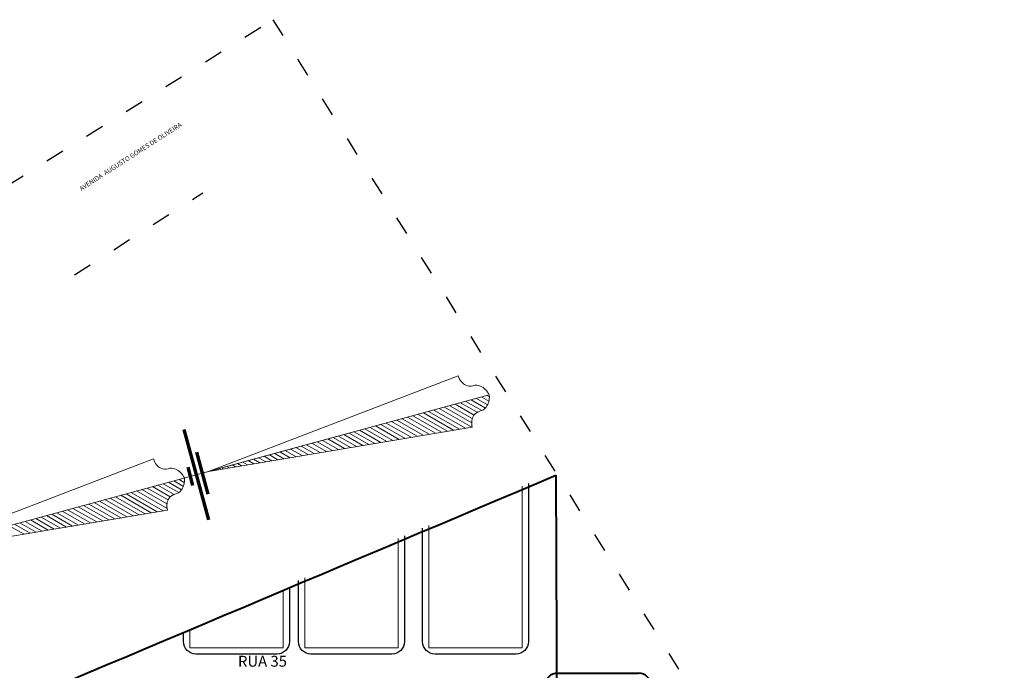
# Model space of a CAD drawing. Units: millimetres. Extents: x 278 to 16114, y -438 to 4718.
# Drawn here: x 14941 to 15573, y 4300 to 4718 of the extents above; entities that cross this region are included whole.
import ezdxf

# ---------------------------------------------------------------- set-up
doc = ezdxf.new("R2010")
doc.units = ezdxf.units.MM
doc.linetypes.add('ACAD_ISO03W100', pattern=[30, 12, -18])
for name, color, linetype in [('calçadas', 252, 'Continuous'), ('CONFRONTANTES', 7, 'Continuous'), ('P1NAS', 4, 'Continuous')]:
    doc.layers.add(name, color=color, linetype=linetype)
for name, color, linetype, lineweight in [('nomes ruas', 7, 'Continuous', 40), ('perimetro urbano', 253, 'Continuous', 40), ('quadras', 7, 'Continuous', 5)]:
    doc.layers.add(name, color=color, linetype=linetype, lineweight=lineweight)
doc.styles.add('style1', font='trebuc.ttf')

# ---------------------------------------------------------------- blocks, each defined once
blk = doc.blocks.new('NOVO')
at = {"layer": 'perimetro urbano'}
for p, q in [((8095.39, 2544.29), (8139.31, 2516.46)), ((8024.41, 2447.2), (8084.35, 2541.81)), ((8025.64, 2441.68), (8089.87, 2543.05)), ((8089.87, 2543.05), (8140.55, 2510.94)), ((8108.79, 2516.86), (8083.44, 2532.91)), ((8108.79, 2516.86), (8115.21, 2526.99)), ((8102.36, 2506.72), (8077.02, 2522.77)), ((8095.94, 2496.58), (8070.6, 2512.64)), ((8102.36, 2506.72), (8108.79, 2516.86)), ((8108.79, 2516.86), (8134.13, 2500.8)), ((8140.55, 2510.94), (8076.33, 2409.57)), ((8141.79, 2505.42), (8081.85, 2410.81)), ((8095.94, 2496.58), (8102.36, 2506.72)), ((8102.36, 2506.72), (8127.71, 2490.66)), ((8089.52, 2486.45), (8064.18, 2502.5)), ((8089.52, 2486.45), (8095.94, 2496.58)), ((8095.94, 2496.58), (8121.28, 2480.53)), ((8077, 2480.17), (8057.76, 2492.36)), ((8086.57, 2481.79), (8089.52, 2486.45)), ((8089.52, 2486.45), (8114.86, 2470.39)), ((8076.68, 2466.17), (8051.33, 2482.23)), ((8070.25, 2456.03), (8044.91, 2472.09)), ((8076.68, 2466.17), (8078.15, 2468.5)), ((8090.13, 2471.85), (8108.44, 2460.25)), ((8063.83, 2445.9), (8038.49, 2461.95)), ((8070.25, 2456.03), (8076.68, 2466.17)), ((8076.68, 2466.17), (8102.02, 2450.12)), ((8063.83, 2445.9), (8070.25, 2456.03)), ((8070.25, 2456.03), (8095.6, 2439.98)), ((8057.41, 2435.76), (8032.07, 2451.82)), ((8057.41, 2435.76), (8063.83, 2445.9)), ((8063.83, 2445.9), (8089.17, 2429.84)), ((8076.33, 2409.57), (8025.64, 2441.68)), ((8070.81, 2408.33), (8026.88, 2436.16)), ((8050.99, 2425.62), (8057.41, 2435.76)), ((8057.41, 2435.76), (8082.75, 2419.71))]:
    blk.add_line(p, q, dxfattribs=at)
blk.add_circle((8082.83, 2474.85), 7.89, dxfattribs=at)
for centre, start, end in [((8091.1, 2537.53), 57.64383, 147.64383), ((8135.03, 2509.7), 327.64383, 57.64383), ((8031.16, 2442.92), 147.64383, 237.64383), ((8075.09, 2415.09), 237.64383, 327.64383)]:
    blk.add_arc(centre, 8, start, end, dxfattribs=at)
at = {"layer": 'perimetro urbano', "style": 'style1'}
for s, height, rotation, p in [('11', 6, 327.28917, (8085.09, 2535.34)), ('12', 6, 327.28917, (8078.67, 2525.21)), ('13', 6, 327.28917, (8072.25, 2515.07)), ('01', 6, 327.99848, (8127.73, 2508.26)), ('14', 6, 327.28917, (8065.83, 2504.93)), ('15', 6, 327.28917, (8059.4, 2494.8)), ('02', 6, 327.99848, (8121.31, 2498.13)), ('03', 6, 327.99848, (8114.88, 2487.99)), ('16', 6, 327.28917, (8052.98, 2484.66)), ('36', 8.64, 327.63138, (8074.67, 2475.09)), ('04', 6, 327.99848, (8108.46, 2477.85)), ('17', 6, 327.28917, (8046.56, 2474.52)), ('18', 6, 327.28917, (8040.14, 2464.38)), ('05', 6, 327.99848, (8102.04, 2467.72)), ('06', 6, 327.99848, (8095.62, 2457.58)), ('19', 6, 327.28917, (8033.72, 2454.25)), ('20', 6, 327.28917, (8027.29, 2444.11)), ('07', 6, 327.99848, (8089.2, 2447.44)), ('08', 6, 327.99848, (8082.77, 2437.31)), ('09', 6, 327.99848, (8076.35, 2427.17)), ('10', 6, 327.99848, (8069.93, 2417.03))]:
    blk.add_text(s, height=height, rotation=rotation, dxfattribs=at).set_placement(p)

msp = doc.modelspace()

# ---------------------------------------------------------------- linework, layer by layer
at = {"layer": 'calçadas', "linetype": 'ACAD_ISO03W100'}
msp.add_lwpolyline([(12744.79931, 3243.77601), (15103.30212, 4717.52213), (16113.53459, 3100.80126), (13755.03178, 1627.05513)], close=True, dxfattribs=at)
at = {"layer": 'calçadas'}
for points in [[(15267.53104, 4419.59891), (15267.53074, 4318.06471, -0.414213562), (15259.53071, 4310.06474), (15207.53071, 4310.0649, -0.414213562), (15199.53074, 4318.06492), (15199.53096, 4390.92647)], [(15187.82444, 4385.99038), (15187.82423, 4318.06496, -0.414213562), (15179.8242, 4310.06498), (15127.8242, 4310.06514, -0.414213562), (15119.82423, 4318.06516), (15119.82435, 4357.31794)], [(15113.93447, 4352.47239), (15113.93437, 4318.06518, -0.414213562), (15105.93434, 4310.06521), (15053.93434, 4310.06537, -0.414213562), (15045.93437, 4318.06539), (15045.93438, 4323.79995)]]:
    msp.add_lwpolyline(points, format="xyb", dxfattribs=at)
at = {"layer": 'CONFRONTANTES', "linetype": 'ACAD_ISO03W100'}
msp.add_line((14975.84878, 4553.59799), (15058.34077, 4606.34419), dxfattribs=at)
at = {"layer": 'P1NAS', "color": 0, "lineweight": 13}
for p, q in [((15061.9652, 4427.34662), (15222.49547, 4488.66572)), ((15242.39899, 4476.46532), (14866.09322, 4374.02526)), ((15058.10565, 4426.29596), (15242.39899, 4476.46532)), ((15239.8716, 4468.05712), (15230.72744, 4473.28802)), ((15241.28681, 4470.12775), (15234.13879, 4474.21668)), ((15242.12757, 4472.52683), (15237.55015, 4475.14534)), ((15242.44093, 4475.22778), (15240.9616, 4476.07402)), ((15227.19506, 4455.14772), (15206.84765, 4466.78733)), ((15231.08553, 4455.8023), (15210.2591, 4467.71602)), ((15231.11053, 4458.6682), (15213.67046, 4468.64468)), ((15231.48283, 4461.33534), (15217.08182, 4469.57333)), ((15232.60468, 4463.57371), (15220.49327, 4470.50202)), ((15234.57575, 4465.32628), (15223.90463, 4471.43068)), ((15237.63723, 4466.45517), (15227.31598, 4472.35934)), ((15199.9616, 4450.56549), (15182.96796, 4460.28667)), ((15203.85216, 4451.2201), (15186.37932, 4461.21533)), ((15207.74263, 4451.87468), (15189.79077, 4462.14401)), ((15211.63311, 4452.52926), (15193.20213, 4463.07267)), ((15215.52358, 4453.18385), (15196.61348, 4464.00133)), ((15219.41405, 4453.83843), (15200.02494, 4464.93002)), ((15223.30459, 4454.49313), (15203.43629, 4465.85867)), ((15061.9652, 4427.34662), (15231.42614, 4455.85958)), ((15172.72823, 4445.98329), (15159.08827, 4453.78601)), ((15176.6187, 4446.63788), (15162.49963, 4454.71467)), ((15180.50917, 4447.29246), (15165.91099, 4455.64333)), ((15184.39974, 4447.94707), (15169.32244, 4456.57201)), ((15188.29021, 4448.60165), (15172.7338, 4457.50067)), ((15192.18068, 4449.25623), (15176.14515, 4458.42933)), ((15196.07113, 4449.91091), (15179.5566, 4459.35801)), ((15149.38534, 4442.05568), (15138.61994, 4448.21401)), ((15153.27581, 4442.71026), (15142.0313, 4449.14266)), ((15157.16628, 4443.36484), (15145.44265, 4450.07132)), ((15161.05675, 4444.01942), (15148.85411, 4451.00001)), ((15164.94732, 4444.67403), (15152.26546, 4451.92867)), ((15168.83776, 4445.32871), (15155.67682, 4452.85732)), ((15122.15188, 4437.47345), (15114.74015, 4441.71332)), ((15126.04244, 4438.12806), (15118.15161, 4442.642)), ((15129.93291, 4438.78264), (15121.56296, 4443.57066)), ((15133.82338, 4439.43723), (15124.97432, 4444.49932)), ((15137.71383, 4440.09191), (15128.38577, 4445.428)), ((15141.6043, 4440.74649), (15131.79713, 4446.35666)), ((15145.49487, 4441.4011), (15135.20849, 4447.28532)), ((14866.09322, 4374.02526), (15026.62349, 4435.34436)), ((15094.91851, 4432.89126), (15090.86047, 4435.21265)), ((15098.80898, 4433.54584), (15094.27182, 4436.14131)), ((15102.69945, 4434.20042), (15097.68328, 4437.07)), ((15106.59002, 4434.85503), (15101.09463, 4437.99866)), ((15110.48046, 4435.50971), (15104.50599, 4438.92732)), ((15114.37094, 4436.16429), (15107.91744, 4439.856)), ((15118.26141, 4436.81887), (15111.3288, 4440.78466)), ((15067.68515, 4428.30906), (15066.98068, 4428.71197)), ((15071.57562, 4428.96364), (15070.39213, 4429.64065)), ((15075.46609, 4429.61822), (15073.80349, 4430.56931)), ((15079.35656, 4430.27281), (15077.21494, 4431.49799)), ((15083.247, 4430.92748), (15080.6263, 4432.42665)), ((15087.13757, 4431.58209), (15084.03766, 4433.35531)), ((15091.02804, 4432.23667), (15087.44911, 4434.284)), ((15046.44998, 4420.29561), (15043.10099, 4422.2113)), ((15046.52803, 4423.13107), (15046.51235, 4423.13996)), ((15063.79458, 4427.65445), (15063.56932, 4427.78331)), ((15035.99016, 4408.99817), (15022.63266, 4416.6393)), ((15037.4336, 4411.05265), (15026.04402, 4417.56796)), ((15039.88722, 4412.52918), (15029.45547, 4418.49664)), ((15042.82351, 4413.7296), (15032.86682, 4419.4253)), ((15044.66443, 4415.5567), (15036.27818, 4420.35396)), ((15045.83528, 4417.76696), (15039.68963, 4421.28265)), ((15017.3837, 4399.48088), (14998.75297, 4410.13864)), ((15021.27426, 4400.13549), (15002.16433, 4411.0673)), ((15025.16471, 4400.79017), (15005.57568, 4411.99596)), ((15029.05518, 4401.44475), (15008.98714, 4412.92464)), ((15032.94565, 4402.09933), (15012.39849, 4413.8533)), ((15035.3525, 4403.60262), (15015.80985, 4414.78196)), ((15035.30842, 4406.50796), (15019.2213, 4415.71064)), ((14990.15033, 4394.89868), (14974.87318, 4403.63795)), ((14994.04078, 4395.55336), (14978.28464, 4404.56664)), ((14997.93125, 4396.20795), (14981.69599, 4405.49529)), ((15001.82181, 4396.86255), (14985.10735, 4406.42395)), ((15005.71228, 4397.51714), (14988.5188, 4407.35264)), ((15009.60276, 4398.17172), (14991.93016, 4408.2813)), ((15013.49323, 4398.8263), (14995.34152, 4409.20995)), ((14866.09322, 4374.02526), (15035.55416, 4402.53821)), ((14962.91697, 4390.31649), (14950.9935, 4397.13729)), ((14966.80741, 4390.97117), (14954.40485, 4398.06595)), ((14970.69788, 4391.62575), (14957.8163, 4398.99463)), ((14974.58835, 4392.28033), (14961.22766, 4399.92329)), ((14978.47882, 4392.93491), (14964.63902, 4400.85195)), ((14982.36939, 4393.58952), (14968.05047, 4401.78063)), ((14986.25986, 4394.2441), (14971.46183, 4402.70929)), ((14943.46452, 4387.04355), (14933.93652, 4392.49394)), ((14947.35499, 4387.69813), (14937.34797, 4393.42263)), ((14951.24546, 4388.35271), (14940.75933, 4394.35129)), ((14955.13593, 4389.0073), (14944.17069, 4395.27995)), ((14959.0264, 4389.66188), (14947.58214, 4396.20863))]:
    msp.add_line(p, q, dxfattribs=at)
at = {"layer": 'P1NAS', "color": 0, "lineweight": 70}
for p, q in [((15062.12611, 4396.29869), (15046.3661, 4454.19189)), ((15061.78299, 4412.78754), (15054.42832, 4439.80437)), ((15051.96256, 4418.4053), (15048.81056, 4429.98394))]:
    msp.add_line(p, q, dxfattribs=at)
at = {"layer": 'P1NAS', "color": 0, "lineweight": 13}
for points in [[(15222.49547, 4488.66572, 0.093518), (15224.50037, 4484.85369, 0.116423), (15227.2288, 4482.69952, 0.187274), (15231.83606, 4482.39386, -0.176917), (15236.70078, 4482.16886, -0.09767), (15239.84478, 4480.05858, -0.083681), (15242.39899, 4476.46532)], [(15231.42614, 4455.85958, -0.093518), (15231.22209, 4460.16195, -0.116423), (15232.48214, 4463.40178, -0.187274), (15236.29869, 4466.00072, 0.176917), (15240.37811, 4468.66044, 0.09767), (15242.01858, 4472.07328, 0.083681), (15242.39899, 4476.46532)], [(15026.62349, 4435.34436, 0.093518), (15028.62839, 4431.53232, 0.116423), (15031.35682, 4429.37815, 0.187274), (15035.96408, 4429.0725, -0.176917), (15040.8288, 4428.84749, -0.09767), (15043.9728, 4426.73722, -0.083681), (15046.52701, 4423.14396)], [(15035.55416, 4402.53821, -0.093518), (15035.35011, 4406.84059, -0.116423), (15036.61016, 4410.08042, -0.187274), (15040.42671, 4412.67936, 0.176917), (15044.50614, 4415.33908, 0.09767), (15046.1466, 4418.75191, 0.083681), (15046.52701, 4423.14396)]]:
    msp.add_lwpolyline(points, format="xyb", dxfattribs=at)
at = {"layer": 'perimetro urbano'}
for points in [[(14482.92432, 4086.40509), (15285.18331, 4424.87777)], [(15285.18331, 4424.87777), (15288.97569, 3285.801)]]:
    msp.add_spline(points, degree=3, dxfattribs=at)
at = {"layer": 'quadras'}
for points in [[(15263.53104, 4417.91229), (15263.53072, 4314.06473), (15203.53072, 4314.06491), (15203.53096, 4392.61308)], [(15183.82443, 4384.30376), (15183.82422, 4314.06497), (15123.82422, 4314.06515), (15123.82435, 4359.00455)], [(15109.93447, 4350.78578), (15109.93435, 4314.06519), (15049.93435, 4314.06538), (15049.93439, 4325.48657)]]:
    msp.add_lwpolyline(points, dxfattribs=at)

# ---------------------------------------------------------------- block references
at = {"rotation": 32.35600000000001}
msp.add_blockref('NOVO', (9809.42957, -2183.97591), dxfattribs=at)

# ---------------------------------------------------------------- texts
at = {"layer": 'CONFRONTANTES', "linetype": 'ACAD_ISO03W100', "style": 'style1'}
msp.add_text('AVENIDA  AUGUSTO GOMES DE OLIVEIRA', height=3, rotation=32.79612046, dxfattribs=at).set_placement((14980.24492, 4607.45071))
at = {"layer": 'nomes ruas', "style": 'style1'}
msp.add_text('RUA 35', height=7, rotation=359.99982527, dxfattribs=at).set_placement((15080.91552, 4301.92498))

doc.saveas('drawing.dxf')
